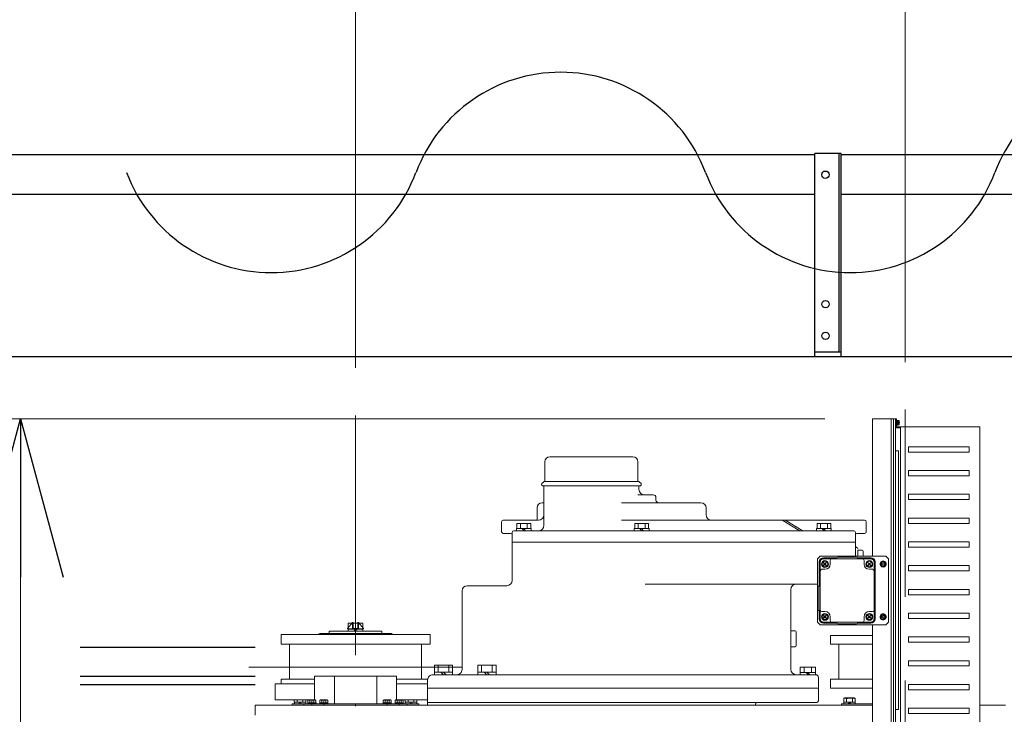
# Model space of a CAD drawing. Units: millimetres. Extents: x -185 to 185, y -134 to 137.
# Drawn here: x -16 to 3, y 75 to 88 of the extents above; entities that cross this region are included whole.
import ezdxf

# ---------------------------------------------------------------- set-up
doc = ezdxf.new("R2010")
doc.units = ezdxf.units.MM
doc.header["$LTSCALE"] = 0.25
doc.linetypes.add('CENTER', pattern=[50.8, 31.75, -6.35, 6.35, -6.35])
doc.linetypes.add('DASHED', pattern=[19.05, 12.7, -6.35])
doc.layers.add('Layer0016', color=7, linetype='Continuous')
doc.styles.add('dcStyle0', font='txt.shx', dxfattribs={"width": 0.8, "bigfont": 'bigfont'})
doc.dimstyles.new('dc_Rotated', dxfattribs={"dimtxt": 3, "dimasz": 3.000002, "dimexe": 0.6, "dimexo": 0.9, "dimgap": 0.9, "dimtad": 3, "dimdsep": 46, "dimtxsty": 'dcStyle0', "dimblk1": 'OPEN30', "dimblk2": 'OPEN30', "dimsah": 1, "dimcen": 0.09, "dimclrd": 91, "dimclre": 91, "dimclrt": 7, "dimadec": 0, "dimazin": 2, "dimtfac": 1, "dimtdec": 4, "dimtmove": 0, "dimatfit": 3, "dimfxl": 1, "dimarcsym": 0})

# ---------------------------------------------------------------- blocks, each defined once
blk = doc.blocks.new('DC_GROUP_HDOI1520-R0_62')
at = {"layer": 'Layer0016', "color": 6, "linetype": 'Continuous', "lineweight": 25}
blk.add_circle((-0.672, 85.3), 0.07, dxfattribs=at)
blk = doc.blocks.new('DC_GROUP_HDOI1520-R0_63')
at = {"layer": 'Layer0016', "color": 6, "linetype": 'Continuous', "lineweight": 25}
blk.add_circle((-0.672, 82.85), 0.07, dxfattribs=at)
blk = doc.blocks.new('DC_GROUP_HDOI1520-R0_64')
at = {"layer": 'Layer0016', "color": 6, "linetype": 'Continuous', "lineweight": 25}
blk.add_circle((-0.672, 82.25), 0.07, dxfattribs=at)
blk = doc.blocks.new('DC_GROUP_HDOI1520-R0_61')
at = {"layer": 'Layer0016', "color": 7, "linetype": 'Continuous', "lineweight": 25}
for p, q in [((-0.372, 85.7), (-0.872, 85.7)), ((-0.872, 81.85), (-0.872, 85.7)), ((-0.372, 81.85), (-0.372, 85.7)), ((-0.872, 81.95), (-0.372, 81.95))]:
    blk.add_line(p, q, dxfattribs=at)
at = {"layer": 'Layer0016', "color": 6, "linetype": 'Continuous', "lineweight": 25}
blk.add_line((-0.412, 81.95), (-0.412, 85.7), dxfattribs=at)
at = {"layer": 'Layer0016', "linetype": 'Continuous'}
for name in ['DC_GROUP_HDOI1520-R0_62', 'DC_GROUP_HDOI1520-R0_63', 'DC_GROUP_HDOI1520-R0_64']:
    blk.add_blockref(name, (0, 0), dxfattribs=at)
blk = doc.blocks.new('DC_GROUP_HDOI1520-R0_60')
at = {"layer": 'Layer0016', "linetype": 'Continuous'}
blk.add_blockref('DC_GROUP_HDOI1520-R0_61', (0, 0), dxfattribs=at)
blk = doc.blocks.new('DC_GROUP_HDOI1520-R0_13')
at = {"layer": 'Layer0016', "color": 30, "linetype": 'CENTER', "lineweight": 18}
for p, q in [((-9.566, 63.502), (-9.566, 80.743)), ((0.834, 64.612), (0.834, 80.853)), ((-0.687, 77.93), (-0.676, 77.93)), ((-0.681, 77.936), (-0.681, 77.925)), ((0.164, 77.93), (0.153, 77.93)), ((0.159, 77.936), (0.159, 77.925)), ((-0.687, 76.93), (-0.676, 76.93)), ((-0.681, 76.925), (-0.681, 76.936)), ((0.164, 76.93), (0.153, 76.93)), ((0.159, 76.925), (0.159, 76.936)), ((-9.566, 76.704), (-9.566, 76.656)), ((-9.566, 76.615), (-9.566, 76.66)), ((-11.586, 75.979), (-7.546, 75.979)), ((-10.391, 75.362), (-10.391, 75.301)), ((-10.391, 75.281), (-10.391, 75.306)), ((-10.391, 75.303), (-10.391, 75.258)), ((-10.166, 75.362), (-10.166, 75.301)), ((-10.166, 75.281), (-10.166, 75.306)), ((-10.166, 75.303), (-10.166, 75.258)), ((-8.966, 75.362), (-8.966, 75.301)), ((-8.966, 75.281), (-8.966, 75.306)), ((-8.966, 75.303), (-8.966, 75.258)), ((-8.741, 75.362), (-8.741, 75.301)), ((-8.741, 75.281), (-8.741, 75.306)), ((-8.741, 75.303), (-8.741, 75.258)), ((-0.216, 75.281), (-0.216, 75.319)), ((-9.566, 75.24), (-9.566, 75.285)), ((-9.566, 75.24), (-9.566, 75.285))]:
    blk.add_line(p, q, dxfattribs=at)
at = {"layer": 'Layer0016', "color": 30, "linetype": 'Continuous', "lineweight": 18}
for p, q in [((0.219, 80.68), (0.219, 78.08)), ((0.651, 80.68), (0.219, 80.68)), ((0.569, 80.68), (0.569, 62.92)), ((0.619, 62.92), (0.619, 80.68)), ((0.651, 80.68), (0.651, 74.67)), ((0.651, 80.68), (0.651, 80.52)), ((0.651, 80.68), (0.671, 80.68)), ((0.651, 80.655), (0.651, 80.52)), ((0.661, 80.51), (0.671, 80.51)), ((0.661, 80.51), (0.751, 80.51)), ((0.671, 80.53), (0.671, 80.68)), ((0.681, 80.655), (0.671, 80.655)), ((0.671, 80.655), (0.671, 80.605)), ((0.671, 80.605), (0.671, 80.555)), ((0.671, 80.555), (0.681, 80.555)), ((2.251, 80.53), (0.671, 80.53)), ((0.681, 80.655), (0.681, 80.605)), ((0.694, 80.648), (0.681, 80.648)), ((0.681, 80.605), (0.681, 80.555)), ((0.694, 80.6), (0.681, 80.597)), ((0.681, 80.563), (0.694, 80.563)), ((0.706, 80.65), (0.694, 80.65)), ((0.694, 80.65), (0.694, 80.605)), ((0.694, 80.605), (0.694, 80.56)), ((0.694, 80.56), (0.706, 80.56)), ((0.726, 80.609), (0.724, 80.609)), ((0.724, 80.602), (0.726, 80.602)), ((0.751, 80.53), (0.751, 74.82)), ((2.251, 74.82), (2.251, 80.53)), ((2.051, 80.15), (0.901, 80.15)), ((0.901, 80.05), (0.901, 80.15)), ((2.051, 80.05), (2.051, 80.15)), ((-5.886, 79.96), (-5.101, 79.96)), ((-4.316, 79.96), (-5.101, 79.96)), ((0.711, 80.075), (0.651, 80.075)), ((0.711, 80.075), (0.711, 75.175)), ((2.051, 80.05), (0.901, 80.05)), ((-5.982, 79.864), (-5.982, 79.491)), ((-4.22, 79.864), (-4.22, 79.491)), ((2.051, 79.7), (0.901, 79.7)), ((0.901, 79.6), (0.901, 79.7)), ((2.051, 79.6), (0.901, 79.6)), ((2.051, 79.6), (2.051, 79.7)), ((-6.04, 79.453), (-6.005, 79.488)), ((-6.028, 79.413), (-6.04, 79.425)), ((-6.026, 79.41), (-4.225, 79.41)), ((-4.201, 79.41), (-6.001, 79.41)), ((-6.001, 78.66), (-6.001, 79.41)), ((-5.998, 79.491), (-4.225, 79.491)), ((-4.205, 79.491), (-4.225, 79.491)), ((-4.177, 79.41), (-4.225, 79.41)), ((-4.201, 79.41), (-4.201, 79.34)), ((-4.162, 79.453), (-4.197, 79.488)), ((-4.175, 79.413), (-4.162, 79.425)), ((-4.225, 79.24), (-3.931, 79.24)), ((2.051, 79.25), (0.901, 79.25)), ((0.901, 79.25), (0.901, 79.15)), ((2.051, 79.25), (2.051, 79.15)), ((-6.001, 79.09), (-6.031, 79.09)), ((-4.534, 79.09), (-3.031, 79.09)), ((-3.881, 79.19), (-3.881, 79.14)), ((2.051, 79.15), (0.901, 79.15)), ((-6.131, 78.76), (-6.131, 78.99)), ((-2.931, 78.99), (-2.931, 78.86)), ((-6.801, 78.73), (-6.801, 78.54)), ((-6.771, 78.76), (-6.101, 78.76)), ((-6.251, 78.7), (-6.511, 78.7)), ((-6.511, 78.7), (-6.511, 78.6)), ((-6.446, 78.6), (-6.446, 78.7)), ((-6.316, 78.6), (-6.316, 78.7)), ((-6.251, 78.6), (-6.251, 78.7)), ((-4.534, 78.76), (0.069, 78.76)), ((-4.021, 78.7), (-4.281, 78.7)), ((-4.281, 78.7), (-4.281, 78.6)), ((-4.216, 78.6), (-4.216, 78.7)), ((-4.086, 78.6), (-4.086, 78.7)), ((-4.021, 78.6), (-4.021, 78.7)), ((-1.17, 78.565), (-1.479, 78.756)), ((-1.113, 78.565), (-1.422, 78.756)), ((-0.571, 78.7), (-0.831, 78.7)), ((-0.831, 78.7), (-0.831, 78.6)), ((-0.766, 78.6), (-0.766, 78.7)), ((-0.636, 78.6), (-0.636, 78.7)), ((-0.571, 78.6), (-0.571, 78.7)), ((0.099, 78.73), (0.099, 78.54)), ((2.051, 78.8), (0.901, 78.8)), ((0.901, 78.8), (0.901, 78.7)), ((2.051, 78.7), (0.901, 78.7)), ((2.051, 78.8), (2.051, 78.7)), ((-6.771, 78.51), (-6.631, 78.51)), ((-6.601, 78.53), (-6.601, 78.345)), ((-6.571, 78.56), (-0.136, 78.56)), ((-6.241, 78.6), (-6.521, 78.6)), ((-6.521, 78.6), (-6.521, 78.56)), ((-6.415, 78.6), (-6.381, 78.56)), ((-6.381, 78.6), (-6.348, 78.56)), ((-6.241, 78.56), (-6.241, 78.6)), ((-4.011, 78.6), (-4.291, 78.6)), ((-4.291, 78.6), (-4.291, 78.56)), ((-4.185, 78.6), (-4.151, 78.56)), ((-4.151, 78.6), (-4.118, 78.56)), ((-4.011, 78.56), (-4.011, 78.6)), ((-0.561, 78.6), (-0.841, 78.6)), ((-0.841, 78.6), (-0.841, 78.56)), ((-0.735, 78.6), (-0.701, 78.56)), ((-0.701, 78.6), (-0.668, 78.56)), ((-0.561, 78.56), (-0.561, 78.6)), ((-0.106, 78.08), (-0.106, 78.53)), ((-0.106, 78.48), (-0.106, 78.46)), ((-0.076, 78.51), (0.069, 78.51)), ((-6.601, 78.36), (-6.601, 78.35)), ((-6.601, 78.35), (-6.601, 78.345)), ((-0.106, 78.345), (-6.601, 78.345)), ((-6.601, 78.345), (-6.601, 77.62)), ((-0.106, 78.35), (-0.106, 78.345)), ((-0.106, 78.275), (-0.106, 78.345)), ((2.051, 78.35), (0.901, 78.35)), ((0.901, 78.25), (0.901, 78.35)), ((2.051, 78.25), (2.051, 78.35)), ((-0.056, 78.195), (0.024, 78.195)), ((-0.056, 78.195), (-0.056, 78.08)), ((0.044, 78.175), (0.044, 78.08)), ((2.051, 78.25), (0.901, 78.25)), ((-0.821, 78.03), (-0.771, 78.08)), ((-0.821, 78.03), (-0.821, 77.353)), ((-0.821, 78.03), (-0.821, 76.83)), ((-0.791, 77.97), (-0.791, 77.51)), ((-0.781, 76.9), (-0.781, 77.96)), ((-0.771, 78.08), (0.469, 78.08)), ((-0.771, 76.9), (-0.771, 77.96)), ((-0.454, 78.05), (-0.711, 78.05)), ((-0.701, 77.955), (-0.706, 77.95)), ((-0.706, 77.95), (-0.687, 77.93)), ((-0.687, 77.93), (-0.706, 77.911)), ((-0.706, 77.911), (-0.701, 77.905)), ((-0.701, 78.04), (-0.456, 78.04)), ((-0.701, 78.03), (0.179, 78.03)), ((-0.681, 77.936), (-0.701, 77.955)), ((-0.701, 77.905), (-0.681, 77.925)), ((-0.662, 77.955), (-0.681, 77.936)), ((-0.681, 77.925), (-0.662, 77.905)), ((-0.676, 77.93), (-0.656, 77.95)), ((-0.656, 77.911), (-0.676, 77.93)), ((-0.656, 77.95), (-0.662, 77.955)), ((-0.662, 77.905), (-0.656, 77.911)), ((-0.581, 77.93), (-0.581, 78)), ((-0.456, 78.03), (-0.456, 78.04)), ((-0.436, 78.06), (-0.086, 78.06)), ((-0.151, 78.08), (0.469, 78.08)), ((0.189, 78.05), (-0.069, 78.05)), ((-0.066, 78.03), (-0.066, 78.04)), ((-0.066, 78.04), (0.179, 78.04)), ((0.059, 77.93), (0.059, 78)), ((0.139, 77.955), (0.134, 77.95)), ((0.134, 77.95), (0.153, 77.93)), ((0.153, 77.93), (0.134, 77.911)), ((0.134, 77.911), (0.139, 77.905)), ((0.159, 77.936), (0.139, 77.955)), ((0.139, 77.905), (0.159, 77.925)), ((0.178, 77.955), (0.159, 77.936)), ((0.159, 77.925), (0.178, 77.905)), ((0.164, 77.93), (0.184, 77.95)), ((0.184, 77.911), (0.164, 77.93)), ((0.184, 77.95), (0.178, 77.955)), ((0.178, 77.905), (0.184, 77.911)), ((0.249, 76.9), (0.249, 77.96)), ((0.259, 76.9), (0.259, 77.96)), ((0.269, 76.89), (0.269, 77.97)), ((0.361, 77.93), (0.39, 77.98)), ((0.39, 77.88), (0.361, 77.93)), ((0.39, 77.98), (0.447, 77.98)), ((0.447, 77.98), (0.476, 77.93)), ((0.476, 77.93), (0.447, 77.88)), ((0.519, 78.03), (0.469, 78.08)), ((0.519, 78.03), (0.519, 76.83)), ((-0.741, 77.83), (-0.681, 77.83)), ((0.219, 77.83), (0.159, 77.83)), ((0.447, 77.88), (0.39, 77.88)), ((2.051, 77.9), (0.901, 77.9)), ((0.901, 77.8), (0.901, 77.9)), ((2.051, 77.8), (0.901, 77.8)), ((2.051, 77.8), (2.051, 77.9)), ((-0.821, 77.55), (-4.085, 77.55)), ((-7.551, 75.935), (-7.551, 77.42)), ((-7.451, 77.52), (-6.701, 77.52)), ((-1.326, 75.935), (-1.326, 77.45)), ((-0.811, 77.51), (-0.781, 77.51)), ((-0.811, 77.51), (-0.811, 77.05)), ((2.051, 77.45), (0.901, 77.45)), ((0.901, 77.45), (0.901, 77.35)), ((2.051, 77.35), (0.901, 77.35)), ((2.051, 77.45), (2.051, 77.35)), ((-0.811, 77.05), (-0.781, 77.05)), ((-0.791, 77.05), (-0.791, 76.89)), ((-0.741, 77.03), (-0.681, 77.03)), ((0.219, 77.03), (0.159, 77.03)), ((0.361, 76.93), (0.39, 76.98)), ((0.39, 76.98), (0.447, 76.98)), ((0.447, 76.98), (0.476, 76.93)), ((2.051, 77), (0.901, 77)), ((0.901, 77), (0.901, 76.9)), ((2.051, 77), (2.051, 76.9)), ((-9.622, 76.821), (-9.716, 76.711)), ((-9.705, 76.811), (-9.705, 76.724)), ((-9.63, 76.811), (-9.705, 76.811)), ((-9.622, 76.711), (-9.622, 76.821)), ((-9.613, 76.821), (-9.622, 76.821)), ((-9.613, 76.821), (-9.613, 76.711)), ((-9.52, 76.811), (-9.613, 76.811)), ((-9.511, 76.821), (-9.52, 76.821)), ((-9.52, 76.821), (-9.52, 76.711)), ((-9.511, 76.711), (-9.511, 76.821)), ((-9.511, 76.821), (-9.416, 76.711)), ((-9.428, 76.811), (-9.502, 76.811)), ((-9.428, 76.811), (-9.428, 76.724)), ((-0.821, 76.83), (-0.771, 76.78)), ((-0.711, 76.81), (-0.454, 76.81)), ((-0.701, 76.955), (-0.706, 76.95)), ((-0.706, 76.95), (-0.687, 76.93)), ((-0.687, 76.93), (-0.706, 76.911)), ((-0.706, 76.911), (-0.701, 76.905)), ((-0.681, 76.936), (-0.701, 76.955)), ((-0.701, 76.905), (-0.681, 76.925)), ((-0.701, 76.83), (0.179, 76.83)), ((-0.701, 76.82), (-0.456, 76.82)), ((-0.662, 76.955), (-0.681, 76.936)), ((-0.681, 76.925), (-0.662, 76.905)), ((-0.676, 76.93), (-0.656, 76.95)), ((-0.656, 76.911), (-0.676, 76.93)), ((-0.656, 76.95), (-0.662, 76.955)), ((-0.662, 76.905), (-0.656, 76.911)), ((-0.581, 76.93), (-0.581, 76.86)), ((-0.456, 76.82), (-0.456, 76.83)), ((-0.436, 76.8), (-0.086, 76.8)), ((-0.069, 76.81), (0.189, 76.81)), ((-0.066, 76.82), (-0.066, 76.83)), ((-0.066, 76.82), (0.179, 76.82)), ((0.059, 76.93), (0.059, 76.86)), ((0.139, 76.955), (0.134, 76.95)), ((0.134, 76.95), (0.153, 76.93)), ((0.153, 76.93), (0.134, 76.911)), ((0.134, 76.911), (0.139, 76.905)), ((0.159, 76.936), (0.139, 76.955)), ((0.139, 76.905), (0.159, 76.925)), ((0.178, 76.955), (0.159, 76.936)), ((0.159, 76.925), (0.178, 76.905)), ((0.164, 76.93), (0.184, 76.95)), ((0.184, 76.911), (0.164, 76.93)), ((0.184, 76.95), (0.178, 76.955)), ((0.178, 76.905), (0.184, 76.911)), ((0.39, 76.88), (0.361, 76.93)), ((0.447, 76.88), (0.39, 76.88)), ((0.476, 76.93), (0.447, 76.88)), ((0.469, 76.78), (0.519, 76.83)), ((2.051, 76.9), (0.901, 76.9)), ((-10.976, 76.598), (-8.156, 76.598)), ((-10.976, 76.41), (-10.976, 76.598)), ((-10.245, 76.615), (-8.887, 76.615)), ((-10.066, 76.66), (-9.066, 76.66)), ((-10.066, 76.615), (-10.066, 76.66)), ((-9.066, 76.615), (-10.066, 76.615)), ((-9.716, 76.711), (-9.716, 76.703)), ((-9.416, 76.703), (-9.716, 76.703)), ((-9.706, 76.7), (-9.706, 76.66)), ((-9.706, 76.7), (-9.592, 76.7)), ((-9.706, 76.66), (-9.582, 76.66)), ((-9.511, 76.711), (-9.622, 76.711)), ((-9.582, 76.66), (-9.592, 76.7)), ((-9.551, 76.7), (-9.592, 76.7)), ((-9.54, 76.66), (-9.582, 76.66)), ((-9.551, 76.7), (-9.54, 76.66)), ((-9.551, 76.7), (-9.426, 76.7)), ((-9.54, 76.66), (-9.426, 76.66)), ((-9.426, 76.66), (-9.426, 76.7)), ((-9.416, 76.711), (-9.416, 76.703)), ((-9.066, 76.66), (-9.066, 76.615)), ((-8.156, 76.41), (-8.156, 76.598)), ((-1.326, 76.665), (-1.246, 76.665)), ((-1.226, 76.645), (-1.226, 76.385)), ((-0.771, 76.78), (-0.321, 76.78)), ((-0.771, 76.78), (0.469, 76.78)), ((0.219, 76.78), (0.219, 62.92)), ((-8.156, 76.41), (-10.976, 76.41)), ((-10.816, 75.75), (-10.816, 76.41)), ((-8.316, 75.75), (-8.316, 76.41)), ((-0.576, 76.58), (0.219, 76.58)), ((-0.576, 76.41), (-0.576, 76.58)), ((-0.576, 76.41), (0.219, 76.41)), ((-0.416, 75.75), (-0.416, 76.41)), ((2.051, 76.55), (0.901, 76.55)), ((0.901, 76.45), (0.901, 76.55)), ((2.051, 76.45), (0.901, 76.45)), ((2.051, 76.45), (2.051, 76.55)), ((-1.246, 76.365), (-1.326, 76.365)), ((2.051, 76.1), (0.901, 76.1)), ((0.901, 76), (0.901, 76.1)), ((2.051, 76), (2.051, 76.1)), ((-8.074, 76.016), (-8.074, 75.835)), ((-8.074, 76.016), (-7.728, 76.016)), ((-8.074, 75.886), (-7.728, 75.886)), ((-8.001, 75.886), (-8.001, 76.016)), ((-7.901, 75.835), (-7.952, 75.886)), ((-7.85, 75.835), (-7.901, 75.886)), ((-7.801, 75.886), (-7.801, 76.016)), ((-7.728, 76.016), (-7.728, 75.835)), ((-7.253, 76.016), (-7.253, 75.835)), ((-7.253, 76.016), (-6.907, 76.016)), ((-7.253, 75.886), (-6.907, 75.886)), ((-7.18, 75.886), (-7.18, 76.016)), ((-7.079, 75.835), (-7.13, 75.886)), ((-7.029, 75.835), (-7.08, 75.886)), ((-6.98, 75.886), (-6.98, 76.016)), ((-6.907, 76.016), (-6.907, 75.835)), ((-0.861, 75.975), (-1.151, 75.975)), ((-1.151, 75.975), (-1.151, 75.835)), ((-1.151, 75.875), (-0.861, 75.875)), ((-1.076, 75.975), (-1.076, 75.875)), ((-1.035, 75.875), (-0.995, 75.835)), ((-1.006, 75.875), (-0.966, 75.835)), ((-0.936, 75.975), (-0.936, 75.875)), ((-0.861, 75.835), (-0.861, 75.975)), ((2.051, 76), (0.901, 76)), ((-10.976, 75.66), (-10.976, 75.75)), ((-10.341, 75.75), (-10.976, 75.75)), ((-10.341, 75.81), (-8.791, 75.81)), ((-10.341, 75.81), (-10.341, 75.358)), ((-9.966, 75.283), (-9.966, 75.81)), ((-9.166, 75.283), (-9.166, 75.81)), ((-8.791, 75.81), (-8.791, 75.358)), ((-8.2, 75.75), (-8.791, 75.75)), ((-8.201, 75.735), (-8.201, 75.585)), ((-8.101, 75.835), (-0.856, 75.835)), ((-8.074, 75.835), (-7.728, 75.835)), ((-7.253, 75.835), (-7.046, 75.835)), ((-1.151, 75.835), (-0.861, 75.835)), ((-0.806, 75.785), (-0.806, 75.34)), ((-0.576, 75.58), (-0.576, 75.75)), ((-0.576, 75.75), (0.219, 75.75)), ((-11.086, 75.36), (-11.086, 75.66)), ((-10.341, 75.66), (-11.086, 75.66)), ((-8.201, 75.66), (-8.791, 75.66)), ((-8.201, 75.585), (-8.201, 75.58)), ((-8.201, 75.58), (-8.026, 75.58)), ((-8.201, 75.58), (-8.201, 75.26)), ((-8.201, 75.58), (-0.806, 75.58)), ((0.219, 75.58), (-0.576, 75.58)), ((2.051, 75.65), (0.901, 75.65)), ((0.901, 75.65), (0.901, 75.55)), ((2.051, 75.55), (0.901, 75.55)), ((2.051, 75.65), (2.051, 75.55)), ((-10.341, 75.36), (-11.086, 75.36)), ((-10.726, 75.315), (-10.726, 75.36)), ((-10.726, 75.315), (-10.726, 75.36)), ((-10.726, 75.315), (-10.671, 75.315)), ((-10.726, 75.315), (-10.671, 75.315)), ((-10.724, 75.285), (-10.724, 75.315)), ((-10.724, 75.315), (-10.628, 75.315)), ((-10.724, 75.285), (-10.724, 75.315)), ((-10.724, 75.315), (-10.628, 75.315)), ((-10.671, 75.315), (-10.671, 75.36)), ((-10.671, 75.315), (-10.671, 75.36)), ((-10.671, 75.315), (-10.562, 75.315)), ((-10.671, 75.315), (-10.562, 75.315)), ((-10.628, 75.315), (-10.636, 75.285)), ((-10.628, 75.315), (-10.636, 75.285)), ((-10.597, 75.315), (-10.628, 75.315)), ((-10.597, 75.315), (-10.628, 75.315)), ((-10.605, 75.285), (-10.597, 75.315)), ((-10.605, 75.285), (-10.597, 75.315)), ((-10.597, 75.315), (-10.509, 75.315)), ((-10.597, 75.315), (-10.509, 75.315)), ((-10.562, 75.315), (-10.562, 75.36)), ((-10.562, 75.315), (-10.562, 75.36)), ((-10.562, 75.315), (-10.507, 75.315)), ((-10.562, 75.315), (-10.507, 75.315)), ((-10.509, 75.315), (-10.509, 75.285)), ((-10.509, 75.315), (-10.509, 75.285)), ((-10.507, 75.315), (-10.507, 75.36)), ((-10.507, 75.315), (-10.507, 75.36)), ((-10.468, 75.303), (-10.468, 75.283)), ((-10.404, 75.303), (-10.468, 75.303)), ((-10.454, 75.358), (-10.466, 75.351)), ((-10.462, 75.354), (-10.466, 75.351)), ((-10.466, 75.303), (-10.466, 75.351)), ((-10.429, 75.303), (-10.466, 75.303)), ((-10.458, 75.355), (-10.462, 75.354)), ((-10.453, 75.357), (-10.458, 75.355)), ((-10.454, 75.358), (-10.391, 75.358)), ((-10.449, 75.357), (-10.453, 75.357)), ((-10.444, 75.357), (-10.449, 75.357)), ((-10.439, 75.356), (-10.444, 75.357)), ((-10.434, 75.354), (-10.439, 75.356)), ((-10.429, 75.351), (-10.434, 75.354)), ((-10.419, 75.354), (-10.429, 75.351)), ((-10.429, 75.303), (-10.429, 75.351)), ((-10.354, 75.303), (-10.429, 75.303)), ((-10.41, 75.356), (-10.419, 75.354)), ((-10.4, 75.357), (-10.41, 75.356)), ((-10.399, 75.283), (-10.404, 75.303)), ((-10.404, 75.303), (-10.384, 75.303)), ((-10.391, 75.357), (-10.4, 75.357)), ((-10.391, 75.358), (-10.328, 75.358)), ((-10.381, 75.357), (-10.391, 75.357)), ((-10.384, 75.303), (-10.378, 75.283)), ((-10.314, 75.303), (-10.384, 75.303)), ((-10.374, 75.356), (-10.381, 75.357)), ((-10.367, 75.355), (-10.374, 75.356)), ((-10.361, 75.353), (-10.367, 75.355)), ((-10.354, 75.351), (-10.361, 75.353)), ((-10.35, 75.354), (-10.354, 75.351)), ((-10.354, 75.303), (-10.354, 75.351)), ((-10.316, 75.303), (-10.354, 75.303)), ((-10.345, 75.355), (-10.35, 75.354)), ((-10.341, 75.357), (-10.345, 75.355)), ((-10.336, 75.357), (-10.341, 75.357)), ((-10.331, 75.357), (-10.336, 75.357)), ((-10.326, 75.356), (-10.331, 75.357)), ((-10.316, 75.351), (-10.328, 75.358)), ((-10.321, 75.354), (-10.326, 75.356)), ((-10.316, 75.351), (-10.321, 75.354)), ((-10.316, 75.303), (-10.316, 75.351)), ((-10.314, 75.283), (-10.314, 75.303)), ((-10.243, 75.303), (-10.243, 75.283)), ((-10.179, 75.303), (-10.243, 75.303)), ((-10.229, 75.358), (-10.241, 75.351)), ((-10.237, 75.354), (-10.241, 75.351)), ((-10.241, 75.303), (-10.241, 75.351)), ((-10.204, 75.303), (-10.241, 75.303)), ((-10.233, 75.355), (-10.237, 75.354)), ((-10.228, 75.357), (-10.233, 75.355)), ((-10.229, 75.358), (-10.166, 75.358)), ((-10.224, 75.357), (-10.228, 75.357)), ((-10.219, 75.357), (-10.224, 75.357)), ((-10.214, 75.356), (-10.219, 75.357)), ((-10.209, 75.354), (-10.214, 75.356)), ((-10.204, 75.351), (-10.209, 75.354)), ((-10.194, 75.354), (-10.204, 75.351)), ((-10.204, 75.303), (-10.204, 75.351)), ((-10.129, 75.303), (-10.204, 75.303)), ((-10.185, 75.356), (-10.194, 75.354)), ((-10.175, 75.357), (-10.185, 75.356)), ((-10.174, 75.283), (-10.179, 75.303)), ((-10.179, 75.303), (-10.159, 75.303)), ((-10.166, 75.357), (-10.175, 75.357)), ((-10.166, 75.358), (-10.103, 75.358)), ((-10.156, 75.357), (-10.166, 75.357)), ((-10.159, 75.303), (-10.153, 75.283)), ((-10.089, 75.303), (-10.159, 75.303)), ((-10.149, 75.356), (-10.156, 75.357)), ((-10.142, 75.355), (-10.149, 75.356)), ((-10.136, 75.353), (-10.142, 75.355)), ((-10.129, 75.351), (-10.136, 75.353)), ((-10.125, 75.354), (-10.129, 75.351)), ((-10.129, 75.303), (-10.129, 75.351)), ((-10.091, 75.303), (-10.129, 75.303)), ((-10.12, 75.355), (-10.125, 75.354)), ((-10.116, 75.357), (-10.12, 75.355)), ((-10.111, 75.357), (-10.116, 75.357)), ((-10.106, 75.357), (-10.111, 75.357)), ((-10.101, 75.356), (-10.106, 75.357)), ((-10.091, 75.351), (-10.103, 75.358)), ((-10.096, 75.354), (-10.101, 75.356)), ((-10.091, 75.351), (-10.096, 75.354)), ((-10.091, 75.303), (-10.091, 75.351)), ((-10.089, 75.283), (-10.089, 75.303)), ((-9.043, 75.303), (-9.043, 75.283)), ((-8.979, 75.303), (-9.043, 75.303)), ((-9.029, 75.358), (-9.041, 75.351)), ((-9.037, 75.354), (-9.041, 75.351)), ((-9.041, 75.303), (-9.041, 75.351)), ((-9.004, 75.303), (-9.041, 75.303)), ((-9.033, 75.355), (-9.037, 75.354)), ((-9.028, 75.357), (-9.033, 75.355)), ((-9.029, 75.358), (-8.966, 75.358)), ((-9.024, 75.357), (-9.028, 75.357)), ((-9.019, 75.357), (-9.024, 75.357)), ((-9.014, 75.356), (-9.019, 75.357)), ((-9.009, 75.354), (-9.014, 75.356)), ((-9.004, 75.351), (-9.009, 75.354)), ((-8.994, 75.354), (-9.004, 75.351)), ((-9.004, 75.303), (-9.004, 75.351)), ((-8.929, 75.303), (-9.004, 75.303)), ((-8.985, 75.356), (-8.994, 75.354)), ((-8.975, 75.357), (-8.985, 75.356)), ((-8.974, 75.283), (-8.979, 75.303)), ((-8.979, 75.303), (-8.959, 75.303)), ((-8.966, 75.357), (-8.975, 75.357)), ((-8.966, 75.358), (-8.903, 75.358)), ((-8.956, 75.357), (-8.966, 75.357)), ((-8.959, 75.303), (-8.953, 75.283)), ((-8.889, 75.303), (-8.959, 75.303)), ((-8.949, 75.356), (-8.956, 75.357)), ((-8.942, 75.355), (-8.949, 75.356)), ((-8.936, 75.353), (-8.942, 75.355)), ((-8.929, 75.351), (-8.936, 75.353)), ((-8.925, 75.354), (-8.929, 75.351)), ((-8.929, 75.303), (-8.929, 75.351)), ((-8.891, 75.303), (-8.929, 75.303)), ((-8.92, 75.355), (-8.925, 75.354)), ((-8.916, 75.357), (-8.92, 75.355)), ((-8.911, 75.357), (-8.916, 75.357)), ((-8.906, 75.357), (-8.911, 75.357)), ((-8.901, 75.356), (-8.906, 75.357)), ((-8.891, 75.351), (-8.903, 75.358)), ((-8.896, 75.354), (-8.901, 75.356)), ((-8.891, 75.351), (-8.896, 75.354)), ((-8.891, 75.303), (-8.891, 75.351)), ((-8.889, 75.283), (-8.889, 75.303)), ((-8.818, 75.303), (-8.818, 75.283)), ((-8.754, 75.303), (-8.818, 75.303)), ((-8.804, 75.358), (-8.816, 75.351)), ((-8.812, 75.354), (-8.816, 75.351)), ((-8.816, 75.303), (-8.816, 75.351)), ((-8.779, 75.303), (-8.816, 75.303)), ((-8.808, 75.355), (-8.812, 75.354)), ((-8.803, 75.357), (-8.808, 75.355)), ((-8.804, 75.358), (-8.741, 75.358)), ((-8.799, 75.357), (-8.803, 75.357)), ((-8.794, 75.357), (-8.799, 75.357)), ((-8.789, 75.356), (-8.794, 75.357)), ((-8.201, 75.36), (-8.791, 75.36)), ((-8.784, 75.354), (-8.789, 75.356)), ((-8.779, 75.351), (-8.784, 75.354)), ((-8.769, 75.354), (-8.779, 75.351)), ((-8.779, 75.303), (-8.779, 75.351)), ((-8.704, 75.303), (-8.779, 75.303)), ((-8.76, 75.356), (-8.769, 75.354)), ((-8.75, 75.357), (-8.76, 75.356)), ((-8.749, 75.283), (-8.754, 75.303)), ((-8.754, 75.303), (-8.734, 75.303)), ((-8.741, 75.357), (-8.75, 75.357)), ((-8.741, 75.358), (-8.678, 75.358)), ((-8.731, 75.357), (-8.741, 75.357)), ((-8.734, 75.303), (-8.728, 75.283)), ((-8.664, 75.303), (-8.734, 75.303)), ((-8.724, 75.356), (-8.731, 75.357)), ((-8.717, 75.355), (-8.724, 75.356)), ((-8.711, 75.353), (-8.717, 75.355)), ((-8.704, 75.351), (-8.711, 75.353)), ((-8.7, 75.354), (-8.704, 75.351)), ((-8.704, 75.303), (-8.704, 75.351)), ((-8.666, 75.303), (-8.704, 75.303)), ((-8.695, 75.355), (-8.7, 75.354)), ((-8.691, 75.357), (-8.695, 75.355)), ((-8.686, 75.357), (-8.691, 75.357)), ((-8.681, 75.357), (-8.686, 75.357)), ((-8.676, 75.356), (-8.681, 75.357)), ((-8.666, 75.351), (-8.678, 75.358)), ((-8.671, 75.354), (-8.676, 75.356)), ((-8.666, 75.351), (-8.671, 75.354)), ((-8.666, 75.303), (-8.666, 75.351)), ((-8.664, 75.283), (-8.664, 75.303)), ((-8.626, 75.315), (-8.626, 75.36)), ((-8.626, 75.315), (-8.626, 75.36)), ((-8.626, 75.315), (-8.571, 75.315)), ((-8.626, 75.315), (-8.571, 75.315)), ((-8.624, 75.285), (-8.624, 75.315)), ((-8.624, 75.315), (-8.528, 75.315)), ((-8.624, 75.285), (-8.624, 75.315)), ((-8.624, 75.315), (-8.528, 75.315)), ((-8.571, 75.315), (-8.571, 75.36)), ((-8.571, 75.315), (-8.571, 75.36)), ((-8.571, 75.315), (-8.462, 75.315)), ((-8.571, 75.315), (-8.462, 75.315)), ((-8.528, 75.315), (-8.536, 75.285)), ((-8.528, 75.315), (-8.536, 75.285)), ((-8.497, 75.315), (-8.528, 75.315)), ((-8.497, 75.315), (-8.528, 75.315)), ((-8.505, 75.285), (-8.497, 75.315)), ((-8.505, 75.285), (-8.497, 75.315)), ((-8.497, 75.315), (-8.409, 75.315)), ((-8.497, 75.315), (-8.409, 75.315)), ((-8.462, 75.315), (-8.462, 75.36)), ((-8.462, 75.315), (-8.462, 75.36)), ((-8.462, 75.315), (-8.407, 75.315)), ((-8.462, 75.315), (-8.407, 75.315)), ((-8.409, 75.315), (-8.409, 75.285)), ((-8.409, 75.315), (-8.409, 75.285)), ((-8.407, 75.315), (-8.407, 75.36)), ((-8.407, 75.315), (-8.407, 75.36)), ((-8.201, 75.31), (-0.836, 75.31)), ((-0.326, 75.384), (-0.306, 75.395)), ((-0.326, 75.384), (-0.319, 75.388)), ((-0.326, 75.315), (-0.326, 75.384)), ((-0.326, 75.315), (-0.271, 75.315)), ((-0.324, 75.285), (-0.324, 75.315)), ((-0.324, 75.315), (-0.228, 75.315)), ((-0.319, 75.388), (-0.312, 75.39)), ((-0.312, 75.39), (-0.304, 75.392)), ((-0.216, 75.395), (-0.306, 75.395)), ((-0.304, 75.392), (-0.297, 75.392)), ((-0.297, 75.392), (-0.29, 75.392)), ((-0.29, 75.392), (-0.284, 75.39)), ((-0.284, 75.39), (-0.278, 75.387)), ((-0.278, 75.387), (-0.271, 75.384)), ((-0.271, 75.384), (-0.262, 75.387)), ((-0.271, 75.315), (-0.271, 75.384)), ((-0.271, 75.315), (-0.162, 75.315)), ((-0.262, 75.387), (-0.252, 75.389)), ((-0.252, 75.389), (-0.242, 75.391)), ((-0.242, 75.391), (-0.232, 75.392)), ((-0.228, 75.315), (-0.236, 75.285)), ((-0.232, 75.392), (-0.218, 75.392)), ((-0.197, 75.315), (-0.228, 75.315)), ((-0.218, 75.392), (-0.204, 75.392)), ((-0.126, 75.395), (-0.216, 75.395)), ((-0.205, 75.285), (-0.197, 75.315)), ((-0.204, 75.392), (-0.19, 75.39)), ((-0.197, 75.315), (-0.109, 75.315)), ((-0.19, 75.39), (-0.176, 75.388)), ((-0.176, 75.388), (-0.162, 75.384)), ((-0.162, 75.384), (-0.154, 75.388)), ((-0.162, 75.315), (-0.162, 75.384)), ((-0.162, 75.315), (-0.107, 75.315)), ((-0.154, 75.388), (-0.147, 75.39)), ((-0.147, 75.39), (-0.14, 75.392)), ((-0.14, 75.392), (-0.132, 75.392)), ((-0.132, 75.392), (-0.126, 75.392)), ((-0.126, 75.395), (-0.107, 75.384)), ((-0.126, 75.392), (-0.119, 75.39)), ((-0.119, 75.39), (-0.113, 75.387)), ((-0.113, 75.387), (-0.107, 75.384)), ((-0.109, 75.315), (-0.109, 75.285)), ((-0.107, 75.315), (-0.107, 75.384)), ((-11.466, 75.26), (-11.466, 75.07)), ((0.219, 75.26), (-11.466, 75.26)), ((-8.366, 75.285), (-10.766, 75.285)), ((-10.766, 75.285), (-10.766, 75.26)), ((-10.766, 75.285), (-10.766, 75.26)), ((-10.468, 75.285), (-10.766, 75.285)), ((-10.724, 75.285), (-10.636, 75.285)), ((-10.724, 75.285), (-10.636, 75.285)), ((-10.605, 75.285), (-10.636, 75.285)), ((-10.605, 75.285), (-10.636, 75.285)), ((-10.605, 75.285), (-10.509, 75.285)), ((-10.605, 75.285), (-10.509, 75.285)), ((-10.546, 75.283), (-8.586, 75.283)), ((-10.546, 75.26), (-10.546, 75.283)), ((-10.399, 75.283), (-10.468, 75.283)), ((-10.399, 75.283), (-10.378, 75.283)), ((-10.314, 75.283), (-10.378, 75.283)), ((-10.174, 75.283), (-10.243, 75.283)), ((-10.174, 75.283), (-10.153, 75.283)), ((-10.089, 75.283), (-10.153, 75.283)), ((-8.974, 75.283), (-9.043, 75.283)), ((-8.974, 75.283), (-8.953, 75.283)), ((-8.889, 75.283), (-8.953, 75.283)), ((-8.749, 75.283), (-8.818, 75.283)), ((-8.749, 75.283), (-8.728, 75.283)), ((-8.664, 75.283), (-8.728, 75.283)), ((-8.366, 75.285), (-8.664, 75.285)), ((-8.624, 75.285), (-8.536, 75.285)), ((-8.624, 75.285), (-8.536, 75.285)), ((-8.586, 75.283), (-8.586, 75.26)), ((-8.505, 75.285), (-8.536, 75.285)), ((-8.505, 75.285), (-8.536, 75.285)), ((-8.505, 75.285), (-8.409, 75.285)), ((-8.505, 75.285), (-8.409, 75.285)), ((-8.366, 75.26), (-8.366, 75.285)), ((-8.366, 75.26), (-8.366, 75.285)), ((0.219, 75.285), (-0.366, 75.285)), ((-0.366, 75.285), (-0.366, 75.26)), ((-0.324, 75.285), (-0.236, 75.285)), ((-0.205, 75.285), (-0.236, 75.285)), ((-0.205, 75.285), (-0.109, 75.285)), ((0.711, 75.175), (0.651, 75.175)), ((0.901, 75.2), (0.901, 75.1)), ((2.051, 75.2), (0.901, 75.2)), ((2.051, 75.2), (2.051, 75.1)), ((2.734, 75.26), (2.251, 75.26)), ((2.051, 75.1), (0.901, 75.1))]:
    blk.add_line(p, q, dxfattribs=at)
at = {"layer": 'Layer0016', "color": 30, "linetype": 'DASHED', "lineweight": 18}
for p, q in [((0.702, 80.609), (0.702, 80.63)), ((0.702, 80.63), (0.724, 80.63)), ((0.702, 80.609), (0.724, 80.609)), ((0.702, 80.602), (0.724, 80.602)), ((0.702, 80.581), (0.702, 80.602)), ((0.702, 80.581), (0.724, 80.581))]:
    blk.add_line(p, q, dxfattribs=at)
at = {"layer": 'Layer0016', "color": 30, "linetype": 'Continuous', "lineweight": 18}
for centre, radius in [((-0.681, 77.93), 0.065), ((-0.681, 77.93), 0.0575), ((-0.681, 77.93), 0.0525), ((0.159, 77.93), 0.065), ((0.159, 77.93), 0.0575), ((0.159, 77.93), 0.0525), ((0.419, 77.93), 0.049), ((0.419, 77.93), 0.03), ((0.419, 77.93), 0.02), ((-0.681, 76.93), 0.065), ((-0.681, 76.93), 0.0575), ((-0.681, 76.93), 0.0525), ((0.159, 76.93), 0.065), ((0.159, 76.93), 0.0575), ((0.159, 76.93), 0.0525), ((0.419, 76.93), 0.049), ((0.419, 76.93), 0.03), ((0.419, 76.93), 0.02)]:
    blk.add_circle(centre, radius, dxfattribs=at)
for centre, radius, start, end in [((0.661, 80.52), 0.01, 180, 270), ((0.661, 80.52), 0.01, 180, 270), ((0.706, 80.634), 0.016, 16.1914, 90), ((0.706, 80.576), 0.016, 270, 343.8086), ((0.607, 80.605), 0.12, 11.7807, 16.1914), ((0.607, 80.605), 0.12, 343.8086, 348.2193), ((0.607, 80.605), 0.12, 1.7199, 11.7861), ((0.607, 80.605), 0.117, 358.2439, 1.7561), ((0.607, 80.605), 0.12, 348.2139, 358.2801), ((-5.886, 79.864), 0.096, 90, 180), ((-4.316, 79.864), 0.096, 0, 90), ((-6.026, 79.439), 0.02, 135, 225), ((-5.998, 79.481), 0.01, 90, 135), ((-4.205, 79.481), 0.01, 45, 90), ((-4.189, 79.427), 0.02, 305.1464, 315), ((-4.177, 79.439), 0.02, 315, 45), ((-4.101, 79.34), 0.1, 180, 270), ((-3.931, 79.19), 0.05, 0, 90), ((-6.031, 78.99), 0.1, 90, 180), ((-3.831, 79.14), 0.05, 180, 270), ((-3.031, 78.99), 0.1, 0, 90), ((-6.101, 78.86), 0.1, 270, 0), ((-2.831, 78.86), 0.1, 180, 270), ((-6.771, 78.73), 0.03, 90, 180), ((-6.771, 78.73), 0.03, 90, 180), ((-6.101, 78.66), 0.1, 270, 0), ((-1.495, 78.73), 0.03, 58.2628, 90), ((-1.438, 78.73), 0.03, 58.2628, 90), ((0.069, 78.73), 0.03, 0, 90), ((-6.771, 78.54), 0.03, 180, 270), ((-6.631, 78.48), 0.03, 0, 90), ((-6.571, 78.53), 0.03, 90, 180), ((-1.155, 78.59), 0.03, 238.2628, 270), ((-1.097, 78.59), 0.03, 238.2628, 270), ((-0.136, 78.53), 0.03, 0, 90), ((-0.076, 78.48), 0.03, 90, 180), ((0.069, 78.54), 0.03, 270, 0), ((-0.076, 78.275), 0.03, 180, 260.4059), ((-0.086, 78.216), 0.03, 0, 80.4059), ((0.024, 78.175), 0.02, 0, 90), ((-0.711, 77.97), 0.08, 90, 180), ((-0.701, 77.96), 0.08, 90, 180), ((-0.701, 77.96), 0.07, 90, 180), ((-0.681, 77.93), 0.1, 270, 0), ((-0.551, 78), 0.03, 90, 180), ((-0.436, 78.04), 0.02, 90, 180), ((-0.086, 78.04), 0.02, 0, 90), ((0.029, 78), 0.03, 0, 90), ((0.159, 77.93), 0.1, 180, 270), ((0.179, 77.96), 0.08, 0, 90), ((0.179, 77.96), 0.07, 0, 90), ((0.189, 77.97), 0.08, 0, 90), ((0.419, 77.93), 0.0575, 120.6073, 179.3956), ((0.419, 77.93), 0.0575, 180.5587, 239.5265), ((0.419, 77.93), 0.0575, 60.4338, 119.5918), ((0.419, 77.93), 0.0575, 0.5825, 59.4788), ((0.419, 77.93), 0.0575, 300.5969, 359.3906), ((-0.741, 77.8), 0.03, 90, 180), ((0.219, 77.8), 0.03, 0, 90), ((0.419, 77.93), 0.0575, 240.4386, 299.4593), ((-6.701, 77.62), 0.1, 270, 0), ((-1.226, 77.45), 0.1, 90, 180), ((-7.451, 77.42), 0.1, 90, 180), ((-0.741, 77.06), 0.03, 180, 270), ((-0.681, 76.93), 0.1, 0, 90), ((0.159, 76.93), 0.1, 90, 180), ((0.219, 77.06), 0.03, 270, 0), ((0.419, 76.93), 0.0575, 120.6073, 179.3956), ((0.419, 76.93), 0.0575, 60.4338, 119.5918), ((0.419, 76.93), 0.0575, 0.5825, 59.4788), ((-0.711, 76.89), 0.08, 180, 270), ((-0.701, 76.9), 0.08, 180, 270), ((-0.701, 76.9), 0.07, 180, 270), ((-0.551, 76.86), 0.03, 180, 270), ((-0.436, 76.82), 0.02, 180, 270), ((-0.086, 76.82), 0.02, 270, 0), ((0.029, 76.86), 0.03, 270, 0), ((0.179, 76.9), 0.07, 270, 0), ((0.179, 76.9), 0.08, 270, 0), ((0.189, 76.89), 0.08, 270, 0), ((0.419, 76.93), 0.0575, 180.5587, 239.5265), ((0.419, 76.93), 0.0575, 240.4386, 299.4593), ((0.419, 76.93), 0.0575, 300.5969, 359.3906), ((-10.245, 76.594), 0.021, 90, 169.5748), ((-8.887, 76.594), 0.021, 10.4252, 90), ((-1.246, 76.645), 0.02, 0, 90), ((-1.246, 76.385), 0.02, 270, 0), ((-7.651, 75.935), 0.1, 270, 0.0006), ((-1.226, 75.935), 0.1, 180, 269.9994), ((-8.101, 75.735), 0.1, 89.9994, 180), ((-0.856, 75.785), 0.05, 0, 89.9994), ((-1.951, 75.26), 0.05, 90, 180), ((-0.836, 75.34), 0.03, 270, 0)]:
    blk.add_arc(centre, radius, start, end, dxfattribs=at)
blk = doc.blocks.new('_Open30')
at = {"color": 0, "linetype": 'ByBlock', "lineweight": -2}
for p, q in [((-1, 0.267949), (0, 0)), ((0, 0), (-1, -0.267949)), ((0, 0), (-1, 0))]:
    blk.add_line(p, q, dxfattribs=at)
blk = doc.blocks.new('*D128')
at = {"layer": 'Layer0016', "color": 91, "linetype": 'Continuous', "lineweight": 13}
for p, q in [((-9.566, 81.643), (-9.566, 101.644)), ((0.834, 81.753), (0.834, 101.644)), ((-9.566, 101.044), (0.834, 101.044))]:
    blk.add_line(p, q, dxfattribs=at)
at = {"layer": 'Layer0016', "color": 91, "xscale": 3.000002807615286, "yscale": 2.999989368223643}
for p, rotation in [((-9.566, 101.044), 180), ((0.834, 101.044), 360)]:
    blk.add_blockref('_Open30', p, dxfattribs=dict(at, rotation=rotation))
at = {"layer": 'Layer0016', "color": 7, "insert": (-4.366, 101.944), "char_height": 3, "width": 15.75, "attachment_point": 8, "style": 'dcStyle0'}
blk.add_mtext('\\T1.00;1040', dxfattribs=at)
blk = doc.blocks.new('*D131')
at = {"layer": 'Layer0016', "color": 91, "linetype": 'Continuous', "lineweight": 13}
for p, q in [((-0.681, 80.68), (-16.507, 80.68)), ((-15.907, 71.08), (-15.907, 80.68))]:
    blk.add_line(p, q, dxfattribs=at)
at = {"layer": 'Layer0016', "color": 91, "xscale": 3.000002807615286, "yscale": 2.999989368223643}
for p, rotation in [((-15.907, 80.68), 90), ((-15.907, 71.08), 270)]:
    blk.add_blockref('_Open30', p, dxfattribs=dict(at, rotation=rotation))
at = {"layer": 'Layer0016', "color": 7, "insert": (-16.807, 75.88), "char_height": 3, "width": 12.75, "attachment_point": 8, "rotation": 90, "style": 'dcStyle0'}
blk.add_mtext('\\T1.00;960', dxfattribs=at)

msp = doc.modelspace()

# ---------------------------------------------------------------- linework, layer by layer
at = {"layer": 'Layer0016', "color": 7, "linetype": 'Continuous', "lineweight": 25}
for p, q in [((-0.872, 85.675), (-30.372, 85.675)), ((29.128, 85.675), (-0.372, 85.675)), ((-0.872, 84.925), (-30.372, 84.925)), ((29.128, 84.925), (-0.372, 84.925)), ((50.328, 81.85), (-151.672, 81.85)), ((-14.778, 75.65), (-11.466, 75.65))]:
    msp.add_line(p, q, dxfattribs=at)
at = {"layer": 'Layer0016', "color": 6, "linetype": 'Continuous', "lineweight": 25}
for p, q in [((-14.778, 76.355), (-11.466, 76.355)), ((-14.778, 75.805), (-11.466, 75.805))]:
    msp.add_line(p, q, dxfattribs=at)
at = {"layer": 'Layer0016', "color": 7, "linetype": 'Continuous', "lineweight": 25}
for centre, start, end in [((-5.682, 84.314), 20.5957, 159.4043), ((5.276, 84.314), 20.5957, 159.4043), ((-11.161, 86.373), 200.5957, 339.4043), ((-0.203, 86.373), 200.5957, 339.4043)]:
    msp.add_arc(centre, 2.926, start, end, dxfattribs=at)

# ---------------------------------------------------------------- block references
at = {"linetype": 'Continuous'}
msp.add_blockref('DC_GROUP_HDOI1520-R0_60', (0, 0), dxfattribs=at)
at = {"layer": 'Layer0016', "linetype": 'Continuous'}
msp.add_blockref('DC_GROUP_HDOI1520-R0_13', (0, 0), dxfattribs=at)

# ---------------------------------------------------------------- dimensions: what is measured, and where the dimension line sits
at = {"layer": 'Layer0016', "linetype": 'Continuous', "lineweight": 13}
dim = msp.add_linear_dim(base=(0.834, 101.044), p1=(-9.566, 80.743), p2=(0.834, 80.853), text='1040', dimstyle='dc_Rotated', override={"dimtxt": 3, "dimasz": 3.000002, "dimexe": 0.6, "dimexo": 0.9, "dimgap": 0.9, "dimtad": 3, "dimtih": 0, "dimtoh": 0, "dimdec": 2, "dimlfac": 1, "dimzin": 8, "dimtxsty": 'dcStyle0', "dimblk1": 'Open30', "dimblk2": 'Open30', "dimsah": 1, "dimclrd": 91, "dimclre": 91, "dimclrt": 7, "dimazin": 2, "dimtofl": 1, "dimtolj": 0, "dimtzin": 8, "dimarcsym": 1}, dxfattribs=at)
dim.commit()
dim.dimension.update_dxf_attribs({"geometry": '*D128', "text_midpoint": (-4.366, 101.044), "dimtype": 160})
dim = msp.add_linear_dim(base=(-15.907, 80.68), p1=(-15.907, 71.08), p2=(0.219, 80.68), angle=90, text='960', dimstyle='dc_Rotated', override={"dimtxt": 3, "dimasz": 3.000002, "dimexe": 0.6, "dimexo": 0.9, "dimgap": 0.9, "dimtad": 3, "dimtih": 0, "dimtoh": 0, "dimdec": 2, "dimlfac": 1, "dimzin": 8, "dimtxsty": 'dcStyle0', "dimblk1": 'Open30', "dimblk2": 'Open30', "dimsah": 1, "dimse1": 1, "dimclrd": 91, "dimclre": 91, "dimclrt": 7, "dimazin": 2, "dimtofl": 1, "dimtolj": 0, "dimtzin": 8, "dimarcsym": 1}, dxfattribs=at)
dim.commit()
dim.dimension.update_dxf_attribs({"geometry": '*D131', "text_midpoint": (-15.907, 75.88), "dimtype": 160})

doc.saveas('drawing.dxf')
